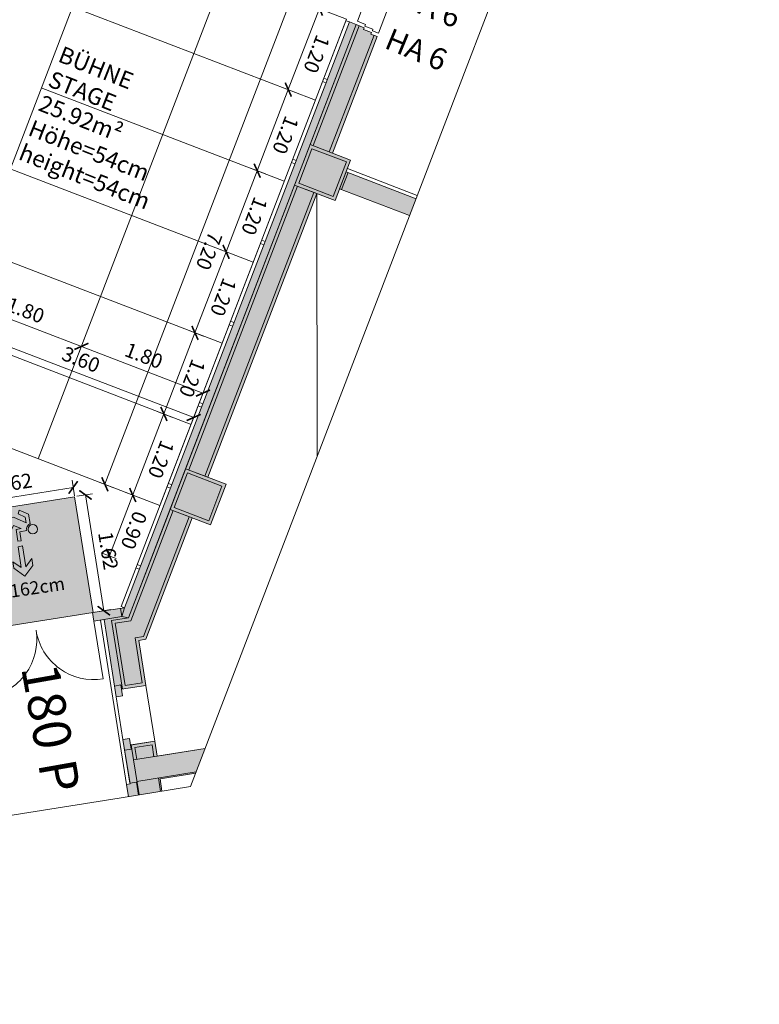
# Model space of a CAD drawing. Units: metres. Extents: x 6277 to 6591, y 343598 to 343941.
# Drawn here: x 6315 to 6325, y 343902 to 343915 of the extents above; entities that cross this region are included whole.
import ezdxf

# ---------------------------------------------------------------- set-up
doc = ezdxf.new("R2010")
doc.units = ezdxf.units.M
doc.header["$LTSCALE"] = 3
doc.header["$PDMODE"] = 35
doc.header["$PDSIZE"] = 0.3
for name, pattern in [('AUSGEZOGEN', [0]), ('DASHED', [0.75, 0.5, -0.25]), ('MITTE', [2, 1.25, -0.25, 0.25, -0.25]), ('STRICHPUNKT', [7, 5, -1, 0, -1])]:
    doc.linetypes.add(name, pattern=pattern)
doc.layers.get('0').update_dxf_attribs({"linetype": 'CONTINUOUS', "lineweight": 30})
doc.layers.get('Defpoints').update_dxf_attribs({"linetype": 'CONTINUOUS'})
for name, color, linetype, lineweight in [('A_00_Achsen Haupt', 7, 'STRICHPUNKT', 13), ('A_00_Block', 214, 'CONTINUOUS', 0), ('A_00_Raster_Achsen_TXT', 251, 'MITTE', 13), ('A_00_UNBESTIMMT', 7, 'CONTINUOUS', 9), ('A_01_Bebauung_Bestand', 7, 'CONTINUOUS', 20), ('A_02_Untersicht_nicht tragend', 7, 'DASHED', 15), ('A_03_FETÜ_SN', 131, 'CONTINUOUS', 13), ('A_04_Bühne_Praktikabel_AN', 7, 'CONTINUOUS', 13), ('A_04_Bühne_Praktikabel_TXT', 92, 'CONTINUOUS', 9), ('A_04_Möblierung_Lose', 7, 'CONTINUOUS', 5), ('A_06_DIM_Kotenschnur', 7, 'CONTINUOUS', 5), ('A_06_Rauminfo_Allgemein', 7, 'CONTINUOUS', 0), ('A_06_Symbole', 7, 'CONTINUOUS', 13), ('B_04_Symbol_Fluchtwegsmännchen', 7, 'CONTINUOUS', 13)]:
    doc.layers.add(name, color=color, linetype=linetype, lineweight=lineweight)
doc.layers.add('A_00_Hilfskonstruktion', color=30, linetype='CONTINUOUS', lineweight=0, plot=False)
doc.layers.add('A_06_Solid_Bestand', color=7, linetype='CONTINUOUS', lineweight=0, true_color=0x595959)
doc.layers.add('B_S+V_Fluchtweg_Anzahl zugewiesener Personen', color=6, linetype='CONTINUOUS')
doc.layers.add('B_S+V_Schraff_SV', color=7, linetype='CONTINUOUS', lineweight=13, true_color=0xa5e59f, transparency=0.4)
doc.styles.add('Arial bold', font='arialbd.ttf')
doc.styles.add('G0', font='simplex.shx')
doc.styles.get("Standard").update_dxf_attribs({"font": 'simplex.shx'})
doc.dimstyles.get("Standard").update_dxf_attribs({"dimtxt": 0.2, "dimasz": 0.15, "dimexe": 0.1, "dimexo": 0.0225, "dimgap": 0.09, "dimtad": 1, "dimzin": 0, "dimdsep": 46, "dimtxsty": 'Standard', "dimblk": 'ARCHTICK', "dimcen": 0.09, "dimclrd": 256, "dimclre": 256, "dimadec": 0, "dimazin": 0, "dimtfac": 1, "dimtofl": 0, "dimtmove": 0, "dimatfit": 3, "dimldrblk": 'ARCHTICK', "dimfxl": 0.12, "dimfxlon": 1, "dimtolj": 1, "dimtzin": 0, "dimlwd": 5, "dimlwe": 5, "dimarcsym": 0})

# ---------------------------------------------------------------- blocks, each defined once
blk = doc.blocks.new('K1_Grundriss')
at = {"layer": 'A_00_Achsen Haupt', "ltscale": 0.5}
blk.add_line((-17.35, -10.015), (0.52, 0.3), dxfattribs=at)
at = {"layer": 'A_00_UNBESTIMMT'}
blk.add_line((-0.21, -0.496), (-0.253, -0.521), dxfattribs=at)
at = {"layer": 'A_01_Bebauung_Bestand', "linetype": 'DASHED'}
blk.add_line((-0.423, 0.073), (-0.148, -0.403), dxfattribs=at)
for points in [[(-0.162, 0.281), (0.162, -0.281)], [(-0.148, -0.403), (-0.044, -0.343), (-0.032, -0.365), (0.072, -0.305), (0.085, -0.326), (0.162, -0.281)]]:
    blk.add_lwpolyline(points, dxfattribs=at)
at = {"layer": 'A_00_Raster_Achsen_TXT'}
blk.add_text('HA 6', height=0.3, rotation=28.5227, dxfattribs=at).set_placement((0.018, 0.167))
blk = doc.blocks.new('TUER')
at = {"layer": 'A_03_FETÜ_SN'}
blk.add_line((-1, 0), (0, 0), dxfattribs=at)
blk.add_arc((0, 0), 1, 90, 180, dxfattribs=at)
blk = doc.blocks.new('_ArchTick')
at = {"color": 0, "linetype": 'ByBlock', "const_width": 0.15}
blk.add_lwpolyline([(-0.5, -0.5), (0.5, 0.5)], dxfattribs=at)
blk = doc.blocks.new('*D84')
at = {"layer": 'A_06_DIM_Kotenschnur', "lineweight": 5, "transparency": 16777216}
for p, q in [((2.513, -7.548), (2.623, -7.358)), ((3.976, -8.254), (2.573, -7.444)), ((3.916, -8.358), (4.026, -8.168))]:
    blk.add_line(p, q, dxfattribs=at)
at = {"layer": 'Defpoints', "color": 0, "transparency": 16777216}
for p in [(2.573, -7.444), (2.498, -7.576), (3.901, -8.385)]:
    blk.add_point(p, dxfattribs=at)
at = {"layer": 'A_06_DIM_Kotenschnur', "lineweight": 5, "transparency": 16777216, "xscale": 0.15, "yscale": 0.15, "zscale": 0.15}
for p, rotation in [((2.573, -7.444), 150.0052616448735), ((3.976, -8.254), 330.0052616448735)]:
    blk.add_blockref('_ArchTick', p, dxfattribs=dict(at, rotation=rotation))
at = {"layer": 'A_06_DIM_Kotenschnur', "color": 0, "transparency": 16777216, "insert": (3.37, -7.685), "char_height": 0.2, "attachment_point": 5, "rotation": 330.0053}
blk.add_mtext('\\A1;1.62', dxfattribs=at)
blk = doc.blocks.new('*D86')
at = {"layer": 'A_06_DIM_Kotenschnur', "lineweight": 5, "transparency": 16777216}
for p, q in [((2.489, -7.571), (2.299, -7.461)), ((2.386, -7.511), (1.576, -8.914)), ((1.68, -8.974), (1.489, -8.864))]:
    blk.add_line(p, q, dxfattribs=at)
at = {"layer": 'Defpoints', "color": 0, "transparency": 16777216}
for p in [(2.702, -7.693), (1.576, -8.914), (1.892, -9.096)]:
    blk.add_point(p, dxfattribs=at)
at = {"layer": 'A_06_DIM_Kotenschnur', "lineweight": 5, "transparency": 16777216, "xscale": 0.15, "yscale": 0.15, "zscale": 0.15}
for p, rotation in [((2.386, -7.511), 60.01052325371806), ((1.576, -8.914), 240.010523253718)]:
    blk.add_blockref('_ArchTick', p, dxfattribs=dict(at, rotation=rotation))
at = {"layer": 'A_06_DIM_Kotenschnur', "color": 0, "transparency": 16777216, "insert": (1.816, -8.117), "char_height": 0.2, "attachment_point": 5, "rotation": 60.0105}
blk.add_mtext('\\A1;1.62', dxfattribs=at)
blk = doc.blocks.new('B_04_Symbol_Fluchtwegsmännchen1')
at = {"layer": 'B_04_Symbol_Fluchtwegsmännchen', "lineweight": 0, "ltscale": 10, "true_color": 0xff0000}
h = blk.add_hatch(color=1, dxfattribs=at)
h.dxf.hatch_style = 1
h.paths.add_polyline_path([(0.141, 0.026), (0.141, -0.113), (0.461, -0.113), (0.461, -0.024), (0.225, -0.024), (0.217, 0.161, -0.333927), (0.042, 0.278), (-0.213, 0.278), (-0.354, 0.048), (-0.264, 0.001), (-0.15, 0.179), (0.007, 0.179), (-0.196, -0.133), (-0.196, -0.365), (-0.466, -0.365), (-0.466, -0.479), (-0.079, -0.479), (-0.079, -0.25), (0.108, -0.362), (0.108, -0.637), (0.227, -0.637), (0.227, -0.296), (0.029, -0.168)])
h.paths.add_polyline_path([(0.08, 0.329, 1), (0.329, 0.329, 1)])
h.paths.add_polyline_path([(1.414, -0.069), (1.164, 0.183), (0.973, 0.183), (1.17, -0.006), (0.602, -0.006), (0.608, -0.13), (1.171, -0.13), (0.986, -0.328), (1.163, -0.328)])
at = {"layer": 'B_04_Symbol_Fluchtwegsmännchen', "lineweight": 0, "ltscale": 10}
for p, q in [((-0.354, 0.048), (-0.213, 0.278)), ((-0.213, 0.278), (0.042, 0.278)), ((-0.264, 0.001), (-0.354, 0.048)), ((-0.15, 0.179), (-0.264, 0.001)), ((-0.196, -0.133), (0.007, 0.179)), ((0.007, 0.179), (-0.15, 0.179)), ((0.029, -0.168), (0.141, 0.026)), ((0.141, 0.026), (0.141, -0.113)), ((0.225, -0.024), (0.217, 0.161)), ((-0.196, -0.365), (-0.196, -0.133)), ((-0.079, -0.479), (-0.079, -0.25)), ((-0.079, -0.25), (0.108, -0.362)), ((0.227, -0.296), (0.029, -0.168)), ((0.141, -0.113), (0.461, -0.113)), ((0.461, -0.024), (0.225, -0.024)), ((0.461, -0.113), (0.461, -0.024)), ((-0.466, -0.365), (-0.466, -0.479)), ((-0.466, -0.365), (-0.196, -0.365)), ((-0.466, -0.479), (-0.079, -0.479)), ((0.108, -0.362), (0.108, -0.637)), ((0.227, -0.637), (0.227, -0.296)), ((0.108, -0.637), (0.227, -0.637))]:
    blk.add_line(p, q, dxfattribs=at)
blk.add_lwpolyline([(0.602, -0.006), (0.608, -0.13), (1.171, -0.13), (0.986, -0.328), (1.163, -0.328), (1.414, -0.069), (1.164, 0.183), (0.973, 0.183), (1.17, -0.006), (0.602, -0.006)], dxfattribs=at)
blk.add_circle((0.205, 0.329), 0.125, dxfattribs=at)
blk.add_arc((0.207, 0.336), 0.175, 199.2206, 273.0829, dxfattribs=at)
blk = doc.blocks.new('K2_Reihenb')
at = {"layer": 'A_00_Hilfskonstruktion', "flags": 128}
blk.add_lwpolyline([(6.618, -8.85), (-4.357, 10.156), (-4.357, 10.156), (-23.557, 10.156), (-23.557, -6.147), (-17.04, -17.432), (-2.959, -25.456), (6.124, -9.721), (6.618, -8.85)], dxfattribs=at)
blk = doc.blocks.new('*D152')
at = {"layer": 'A_06_DIM_Kotenschnur', "linetype": 'AUSGEZOGEN', "lineweight": 5, "transparency": 16777216}
for p, q in [((-0.244, -0.141), (-0.435, -0.251)), ((-0.348, -0.201), (0.252, -1.24)), ((0.356, -1.18), (0.165, -1.29))]:
    blk.add_line(p, q, dxfattribs=at)
at = {"layer": 'Defpoints', "color": 0, "linetype": 'AUSGEZOGEN', "transparency": 16777216}
for p in [(0, 0), (0.6, -1.039), (0.252, -1.24)]:
    blk.add_point(p, dxfattribs=at)
at = {"layer": 'A_06_DIM_Kotenschnur', "linetype": 'AUSGEZOGEN', "lineweight": 5, "transparency": 16777216, "xscale": 0.15, "yscale": 0.15, "zscale": 0.15}
for p, rotation in [((-0.348, -0.201), 119.9947383603633), ((0.252, -1.24), 299.9947383603633)]:
    blk.add_blockref('_ArchTick', p, dxfattribs=dict(at, rotation=rotation))
at = {"layer": 'A_06_DIM_Kotenschnur', "color": 0, "linetype": 'AUSGEZOGEN', "transparency": 16777216, "insert": (0.117, -0.626), "char_height": 0.2, "attachment_point": 5, "rotation": 299.9947}
blk.add_mtext('\\A1;1.20', dxfattribs=at)
blk = doc.blocks.new('*D153')
at = {"layer": 'A_06_DIM_Kotenschnur', "linetype": 'AUSGEZOGEN', "lineweight": 5, "transparency": 16777216}
for p, q in [((0.356, -1.18), (0.165, -1.29)), ((0.252, -1.24), (0.852, -2.279)), ((0.956, -2.219), (0.765, -2.329))]:
    blk.add_line(p, q, dxfattribs=at)
at = {"layer": 'Defpoints', "color": 0, "linetype": 'AUSGEZOGEN', "transparency": 16777216}
for p in [(0.6, -1.039), (1.2, -2.079), (0.852, -2.279)]:
    blk.add_point(p, dxfattribs=at)
at = {"layer": 'A_06_DIM_Kotenschnur', "linetype": 'AUSGEZOGEN', "lineweight": 5, "transparency": 16777216, "xscale": 0.15, "yscale": 0.15, "zscale": 0.15}
for p, rotation in [((0.252, -1.24), 119.9947383615589), ((0.852, -2.279), 299.9947383615589)]:
    blk.add_blockref('_ArchTick', p, dxfattribs=dict(at, rotation=rotation))
at = {"layer": 'A_06_DIM_Kotenschnur', "color": 0, "linetype": 'AUSGEZOGEN', "transparency": 16777216, "insert": (0.716, -1.665), "char_height": 0.2, "attachment_point": 5, "rotation": 299.9947}
blk.add_mtext('\\A1;1.20', dxfattribs=at)
blk = doc.blocks.new('*D154')
at = {"layer": 'A_06_DIM_Kotenschnur', "linetype": 'AUSGEZOGEN', "lineweight": 5, "transparency": 16777216}
for p, q in [((0.956, -2.219), (0.765, -2.329)), ((0.852, -2.279), (1.452, -3.319)), ((1.556, -3.259), (1.365, -3.369))]:
    blk.add_line(p, q, dxfattribs=at)
at = {"layer": 'Defpoints', "color": 0, "linetype": 'AUSGEZOGEN', "transparency": 16777216}
for p in [(1.2, -2.079), (1.8, -3.118), (1.452, -3.319)]:
    blk.add_point(p, dxfattribs=at)
at = {"layer": 'A_06_DIM_Kotenschnur', "linetype": 'AUSGEZOGEN', "lineweight": 5, "transparency": 16777216, "xscale": 0.15, "yscale": 0.15, "zscale": 0.15}
for p, rotation in [((0.852, -2.279), 119.9947383615589), ((1.452, -3.319), 299.9947383615589)]:
    blk.add_blockref('_ArchTick', p, dxfattribs=dict(at, rotation=rotation))
at = {"layer": 'A_06_DIM_Kotenschnur', "color": 0, "linetype": 'AUSGEZOGEN', "transparency": 16777216, "insert": (1.316, -2.704), "char_height": 0.2, "attachment_point": 5, "rotation": 299.9947}
blk.add_mtext('\\A1;1.20', dxfattribs=at)
blk = doc.blocks.new('*D155')
at = {"layer": 'A_06_DIM_Kotenschnur', "linetype": 'AUSGEZOGEN', "lineweight": 5, "transparency": 16777216}
for p, q in [((1.556, -3.259), (1.365, -3.369)), ((1.452, -3.319), (2.052, -4.358)), ((2.156, -4.298), (1.965, -4.408))]:
    blk.add_line(p, q, dxfattribs=at)
at = {"layer": 'Defpoints', "color": 0, "linetype": 'AUSGEZOGEN', "transparency": 16777216}
for p in [(1.8, -3.118), (2.4, -4.157), (2.052, -4.358)]:
    blk.add_point(p, dxfattribs=at)
at = {"layer": 'A_06_DIM_Kotenschnur', "linetype": 'AUSGEZOGEN', "lineweight": 5, "transparency": 16777216, "xscale": 0.15, "yscale": 0.15, "zscale": 0.15}
for p, rotation in [((1.452, -3.319), 119.9947383615589), ((2.052, -4.358), 299.9947383615589)]:
    blk.add_blockref('_ArchTick', p, dxfattribs=dict(at, rotation=rotation))
at = {"layer": 'A_06_DIM_Kotenschnur', "color": 0, "linetype": 'AUSGEZOGEN', "transparency": 16777216, "insert": (1.916, -3.743), "char_height": 0.2, "attachment_point": 5, "rotation": 299.9947}
blk.add_mtext('\\A1;1.20', dxfattribs=at)
blk = doc.blocks.new('*D156')
at = {"layer": 'A_06_DIM_Kotenschnur', "linetype": 'AUSGEZOGEN', "lineweight": 5, "transparency": 16777216}
for p, q in [((2.156, -4.298), (1.965, -4.408)), ((2.052, -4.358), (2.652, -5.397)), ((2.755, -5.337), (2.565, -5.447))]:
    blk.add_line(p, q, dxfattribs=at)
at = {"layer": 'Defpoints', "color": 0, "linetype": 'AUSGEZOGEN', "transparency": 16777216}
for p in [(2.4, -4.157), (3, -5.196), (2.652, -5.397)]:
    blk.add_point(p, dxfattribs=at)
at = {"layer": 'A_06_DIM_Kotenschnur', "linetype": 'AUSGEZOGEN', "lineweight": 5, "transparency": 16777216, "xscale": 0.15, "yscale": 0.15, "zscale": 0.15}
for p, rotation in [((2.052, -4.358), 119.9947383615589), ((2.652, -5.397), 299.9947383615589)]:
    blk.add_blockref('_ArchTick', p, dxfattribs=dict(at, rotation=rotation))
at = {"layer": 'A_06_DIM_Kotenschnur', "color": 0, "linetype": 'AUSGEZOGEN', "transparency": 16777216, "insert": (2.516, -4.783), "char_height": 0.2, "attachment_point": 5, "rotation": 299.9947}
blk.add_mtext('\\A1;1.20', dxfattribs=at)
blk = doc.blocks.new('*D157')
at = {"layer": 'A_06_DIM_Kotenschnur', "linetype": 'AUSGEZOGEN', "lineweight": 5, "transparency": 16777216}
for p, q in [((2.755, -5.337), (2.565, -5.447)), ((2.652, -5.397), (3.251, -6.437)), ((3.355, -6.377), (3.165, -6.487))]:
    blk.add_line(p, q, dxfattribs=at)
at = {"layer": 'Defpoints', "color": 0, "linetype": 'AUSGEZOGEN', "transparency": 16777216}
for p in [(3, -5.196), (3.599, -6.236), (3.251, -6.437)]:
    blk.add_point(p, dxfattribs=at)
at = {"layer": 'A_06_DIM_Kotenschnur', "linetype": 'AUSGEZOGEN', "lineweight": 5, "transparency": 16777216, "xscale": 0.15, "yscale": 0.15, "zscale": 0.15}
for p, rotation in [((2.652, -5.397), 119.9947383615589), ((3.251, -6.437), 299.9947383615589)]:
    blk.add_blockref('_ArchTick', p, dxfattribs=dict(at, rotation=rotation))
at = {"layer": 'A_06_DIM_Kotenschnur', "color": 0, "linetype": 'AUSGEZOGEN', "transparency": 16777216, "insert": (3.116, -5.822), "char_height": 0.2, "attachment_point": 5, "rotation": 299.9947}
blk.add_mtext('\\A1;1.20', dxfattribs=at)
blk = doc.blocks.new('*D158')
at = {"layer": 'A_06_DIM_Kotenschnur', "linetype": 'AUSGEZOGEN', "lineweight": 5, "transparency": 16777216}
for p, q in [((-0.601, -0.347), (-0.792, -0.457)), ((-0.705, -0.407), (2.894, -6.643)), ((2.998, -6.583), (2.808, -6.693))]:
    blk.add_line(p, q, dxfattribs=at)
at = {"layer": 'Defpoints', "color": 0, "linetype": 'AUSGEZOGEN', "transparency": 16777216}
for p in [(0, 0), (3.599, -6.236), (2.894, -6.643)]:
    blk.add_point(p, dxfattribs=at)
at = {"layer": 'A_06_DIM_Kotenschnur', "linetype": 'AUSGEZOGEN', "lineweight": 5, "transparency": 16777216, "xscale": 0.15, "yscale": 0.15, "zscale": 0.15}
for p, rotation in [((-0.705, -0.407), 119.9947383606112), ((2.894, -6.643), 299.9947383606112)]:
    blk.add_blockref('_ArchTick', p, dxfattribs=dict(at, rotation=rotation))
at = {"layer": 'A_06_DIM_Kotenschnur', "color": 0, "linetype": 'AUSGEZOGEN', "transparency": 16777216, "insert": (1.296, -3.494), "char_height": 0.2, "attachment_point": 5, "rotation": 299.9947}
blk.add_mtext('\\A1;7.20', dxfattribs=at)
blk = doc.blocks.new('*D159')
at = {"layer": 'A_06_DIM_Kotenschnur', "linetype": 'AUSGEZOGEN', "lineweight": 5, "transparency": 16777216}
for p, q in [((-0.35, -6.595), (1.209, -5.695)), ((1.149, -5.591), (1.259, -5.782)), ((-0.41, -6.491), (-0.3, -6.682))]:
    blk.add_line(p, q, dxfattribs=at)
at = {"layer": 'Defpoints', "color": 0, "linetype": 'AUSGEZOGEN', "transparency": 16777216}
for p in [(-1.559, -0.9), (-3.118, -1.8), (1.209, -5.695)]:
    blk.add_point(p, dxfattribs=at)
at = {"layer": 'A_06_DIM_Kotenschnur', "linetype": 'AUSGEZOGEN', "lineweight": 5, "transparency": 16777216, "xscale": 0.15, "yscale": 0.15, "zscale": 0.15}
for p, rotation in [((1.209, -5.695), 29.99473835757182), ((-0.35, -6.595), 209.9947383575718)]:
    blk.add_blockref('_ArchTick', p, dxfattribs=dict(at, rotation=rotation))
at = {"layer": 'A_06_DIM_Kotenschnur', "color": 0, "linetype": 'AUSGEZOGEN', "transparency": 16777216, "insert": (0.335, -5.981), "char_height": 0.2, "attachment_point": 5, "rotation": 29.9947}
blk.add_mtext('\\A1;1.80', dxfattribs=at)
blk = doc.blocks.new('*D160')
at = {"layer": 'A_06_DIM_Kotenschnur', "linetype": 'AUSGEZOGEN', "lineweight": 5, "transparency": 16777216}
for p, q in [((2.708, -4.692), (2.818, -4.882)), ((1.209, -5.695), (2.768, -4.796)), ((1.149, -5.591), (1.259, -5.782))]:
    blk.add_line(p, q, dxfattribs=at)
at = {"layer": 'Defpoints', "color": 0, "linetype": 'AUSGEZOGEN', "transparency": 16777216}
for p in [(0, 0), (-1.559, -0.9), (2.768, -4.796)]:
    blk.add_point(p, dxfattribs=at)
at = {"layer": 'A_06_DIM_Kotenschnur', "linetype": 'AUSGEZOGEN', "lineweight": 5, "transparency": 16777216, "xscale": 0.15, "yscale": 0.15, "zscale": 0.15}
for p, rotation in [((2.768, -4.796), 29.99473835700335), ((1.209, -5.695), 209.9947383570033)]:
    blk.add_blockref('_ArchTick', p, dxfattribs=dict(at, rotation=rotation))
at = {"layer": 'A_06_DIM_Kotenschnur', "color": 0, "linetype": 'AUSGEZOGEN', "transparency": 16777216, "insert": (1.852, -5.105), "char_height": 0.2, "attachment_point": 5, "rotation": 29.9947}
blk.add_mtext('\\A1;1.80', dxfattribs=at)
blk = doc.blocks.new('*D161')
at = {"layer": 'A_06_DIM_Kotenschnur', "linetype": 'AUSGEZOGEN', "lineweight": 5, "transparency": 16777216}
for p, q in [((2.889, -5.005), (2.999, -5.195)), ((-0.169, -6.908), (2.949, -5.108)), ((-0.14, -6.959), (-0.219, -6.822))]:
    blk.add_line(p, q, dxfattribs=at)
at = {"layer": 'Defpoints', "color": 0, "linetype": 'AUSGEZOGEN', "transparency": 16777216}
for p in [(2.4, -4.157), (2.949, -5.108), (-0.128, -6.979)]:
    blk.add_point(p, dxfattribs=at)
at = {"layer": 'A_06_DIM_Kotenschnur', "linetype": 'AUSGEZOGEN', "lineweight": 5, "transparency": 16777216, "xscale": 0.15, "yscale": 0.15, "zscale": 0.15}
for p, rotation in [((2.949, -5.108), 29.99473835700329), ((-0.169, -6.908), 209.9947383570033)]:
    blk.add_blockref('_ArchTick', p, dxfattribs=dict(at, rotation=rotation))
at = {"layer": 'A_06_DIM_Kotenschnur', "color": 0, "linetype": 'AUSGEZOGEN', "transparency": 16777216, "insert": (1.346, -5.814), "char_height": 0.2, "attachment_point": 5, "rotation": 29.9947}
blk.add_mtext('\\A1;3.60', dxfattribs=at)
blk = doc.blocks.new('*D162')
at = {"layer": 'A_06_DIM_Kotenschnur', "linetype": 'AUSGEZOGEN', "lineweight": 5, "transparency": 16777216}
for p, q in [((3.355, -6.377), (3.165, -6.487)), ((3.251, -6.437), (3.701, -7.216)), ((3.597, -7.276), (3.788, -7.166))]:
    blk.add_line(p, q, dxfattribs=at)
at = {"layer": 'Defpoints', "color": 0, "linetype": 'AUSGEZOGEN', "transparency": 16777216}
for p in [(3.608, -6.231), (3.701, -7.216), (1.988, -8.205)]:
    blk.add_point(p, dxfattribs=at)
at = {"layer": 'A_06_DIM_Kotenschnur', "linetype": 'AUSGEZOGEN', "lineweight": 5, "transparency": 16777216, "xscale": 0.15, "yscale": 0.15, "zscale": 0.15}
for p, rotation in [((3.251, -6.437), 119.9947383615589), ((3.701, -7.216), 299.9947383615589)]:
    blk.add_blockref('_ArchTick', p, dxfattribs=dict(at, rotation=rotation))
at = {"layer": 'A_06_DIM_Kotenschnur', "color": 0, "linetype": 'AUSGEZOGEN', "transparency": 16777216, "insert": (3.641, -6.731), "char_height": 0.2, "attachment_point": 5, "rotation": 299.9947}
blk.add_mtext('\\A1;0.90', dxfattribs=at)
blk = doc.blocks.new('K2_Grundriss')
at = {"layer": 'A_06_Solid_Bestand'}
for points in [[(0.187, -0.325), (0.11, -0.37), (0.097, -0.348), (-0.007, -0.408), (-0.019, -0.386), (-0.123, -0.446), (0.764, -1.984), (1.05, -1.819)], [(-0.123, -0.446), (-0.21, -0.496), (4.124, -8.005), (4.197, -8.112), (4.267, -8.052)]]:
    blk.add_hatch(color=256, dxfattribs=at).paths.add_polyline_path(points)
at = {"layer": 'A_06_Solid_Bestand', "ltscale": 10}
h = blk.add_hatch(color=256, dxfattribs=at)
h.paths.add_polyline_path([(6.52, -8.68), (6.338, -8.365), (6.002, -8.946), (5.82, -8.841), (5.65, -9.136), (5.572, -9.091), (5.527, -9.169), (6.064, -9.479), (6.039, -9.522), (6.188, -9.608), (6.42, -9.199), (6.27, -9.112)])
h.paths.add_polyline_path([(2.393, -1.534), (2.268, -1.317), (1.371, -1.835), (1.496, -2.052)])
for points in [[(1.584, -2.203), (1.064, -2.503), (0.764, -1.984), (1.284, -1.684)], [(1.35, -2.338), (1.064, -2.503), (3.164, -6.141), (3.449, -5.976)], [(3.983, -6.361), (3.464, -6.661), (3.164, -6.141), (3.683, -5.841)], [(3.749, -6.496), (3.464, -6.661), (4.267, -8.052), (4.197, -8.112), (4.124, -8.005), (3.899, -8.39), (4.002, -8.45), (4.072, -8.328), (5.008, -8.869), (5.053, -8.791), (4.975, -8.746), (5.145, -8.451), (4.599, -8.136), (4.648, -8.052)]]:
    blk.add_hatch(color=256, dxfattribs=at).paths.add_polyline_path(points)
at = {"layer": 'B_S+V_Schraff_SV'}
h = blk.add_hatch(color=256, dxfattribs=at)
h.dxf.hatch_style = 1
h.paths.add_polyline_path([(3.091, -9.788), (3.901, -8.385), (2.498, -7.576), (1.688, -8.979)])
at = {"layer": 'A_00_UNBESTIMMT'}
for p, q in [((-0.253, -0.521), (4.081, -8.03)), ((0.215, -1.233), (0.172, -1.258)), ((0.24, -1.276), (0.197, -1.301)), ((1.346, -1.792), (2.243, -1.274)), ((0.815, -2.272), (0.772, -2.297)), ((0.84, -2.315), (0.797, -2.34)), ((1.415, -3.311), (1.372, -3.336)), ((1.44, -3.354), (1.396, -3.379)), ((2.015, -4.35), (1.971, -4.375)), ((2.04, -4.394), (1.996, -4.419)), ((2.615, -5.39), (2.571, -5.415)), ((2.64, -5.433), (2.596, -5.458)), ((3.215, -6.429), (3.171, -6.454)), ((3.24, -6.472), (3.196, -6.497)), ((3.814, -7.468), (3.771, -7.493)), ((3.839, -7.512), (3.796, -7.537)), ((4.081, -8.03), (4.124, -8.005)), ((6.039, -9.522), (4.047, -8.372)), ((5.527, -9.169), (5.008, -8.869))]:
    blk.add_line(p, q, dxfattribs=at)
at = {"layer": 'A_01_Bebauung_Bestand'}
for p, q in [((0.148, -0.347), (1.011, -1.841)), ((0.187, -0.325), (1.05, -1.819)), ((-0.21, -0.496), (4.124, -8.005)), ((-0.123, -0.446), (0.764, -1.984)), ((-0.084, -0.424), (0.803, -1.961)), ((1.371, -1.835), (2.268, -1.317)), ((1.496, -2.052), (2.393, -1.534)), ((1.397, -1.82), (1.522, -2.037)), ((1.311, -2.361), (3.41, -5.998)), ((1.35, -2.338), (3.449, -5.976)), ((1.064, -2.503), (3.164, -6.141)), ((1.103, -2.481), (3.203, -6.118)), ((4.267, -8.052), (3.164, -6.141)), ((3.71, -6.518), (4.596, -8.052)), ((3.749, -6.496), (4.648, -8.052)), ((3.503, -6.638), (4.319, -8.052)), ((4.197, -8.112), (4.002, -8.45)), ((4.197, -8.112), (4.096, -8.053)), ((4.148, -8.257), (4.267, -8.052)), ((4.21, -8.24), (4.319, -8.052)), ((4.538, -8.153), (4.596, -8.052)), ((5.083, -8.468), (4.538, -8.153)), ((4.98, -8.737), (4.148, -8.257)), ((4.963, -8.675), (4.21, -8.24)), ((5.008, -8.869), (4.072, -8.328)), ((6.338, -8.365), (5.837, -9.232)), ((4.963, -8.675), (5.083, -8.468)), ((6.511, -8.665), (6.097, -9.382)), ((6.52, -8.68), (6.27, -9.112)), ((4.878, -8.794), (4.923, -8.716)), ((5.053, -8.791), (4.923, -8.716)), ((5.008, -8.869), (5.053, -8.791)), ((5.655, -9.127), (5.82, -8.841)), ((6.002, -8.946), (5.82, -8.841)), ((5.717, -9.111), (5.837, -8.903)), ((5.98, -8.985), (5.837, -8.903)), ((5.527, -9.169), (5.572, -9.091)), ((5.702, -9.166), (5.572, -9.091)), ((5.86, -9.193), (5.717, -9.111)), ((6.27, -9.112), (6.42, -9.199)), ((6.056, -9.474), (5.527, -9.169)), ((5.837, -9.232), (5.655, -9.127)), ((5.657, -9.244), (5.702, -9.166)), ((5.837, -9.232), (6.262, -9.477)), ((6.247, -9.122), (6.41, -9.217)), ((6.188, -9.608), (6.039, -9.522)), ((6.101, -9.396), (6.056, -9.474)), ((6.101, -9.396), (6.257, -9.486))]:
    blk.add_line(p, q, dxfattribs=at)
at = {"layer": 'A_01_Bebauung_Bestand', "ltscale": 10}
for p, q in [((1.284, -1.684), (0.764, -1.984)), ((1.267, -1.745), (0.825, -2)), ((1.522, -2.187), (1.267, -1.745)), ((1.584, -2.203), (1.284, -1.684)), ((1.08, -2.442), (0.825, -2)), ((1.584, -2.203), (1.064, -2.503)), ((1.522, -2.187), (1.08, -2.442)), ((3.683, -5.841), (3.164, -6.141)), ((3.983, -6.361), (3.683, -5.841)), ((3.667, -5.902), (3.225, -6.157)), ((3.922, -6.344), (3.667, -5.902)), ((3.48, -6.599), (3.225, -6.157)), ((3.983, -6.361), (3.464, -6.661)), ((3.922, -6.344), (3.48, -6.599))]:
    blk.add_line(p, q, dxfattribs=at)
at = {"layer": 'A_01_Bebauung_Bestand'}
for points in [[(0.187, -0.325), (0.11, -0.37), (0.097, -0.348), (-0.007, -0.408), (-0.019, -0.386), (-0.123, -0.446), (0.764, -1.984), (1.05, -1.819)], [(-0.123, -0.446), (-0.21, -0.496), (4.124, -8.005), (4.197, -8.112), (4.267, -8.052)], [(1.35, -2.338), (1.064, -2.503), (3.164, -6.141), (3.449, -5.976)], [(3.749, -6.496), (3.464, -6.661), (4.267, -8.052), (4.197, -8.112), (4.124, -8.005), (3.899, -8.39), (4.002, -8.45), (4.072, -8.328), (5.008, -8.869), (5.053, -8.791), (4.975, -8.746), (5.145, -8.451), (4.599, -8.136), (4.648, -8.052)]]:
    blk.add_lwpolyline(points, close=True, dxfattribs=at)
for points in [[(2.268, -1.317), (1.371, -1.835), (1.496, -2.052), (2.393, -1.534)], [(6.338, -8.365), (6.002, -8.946), (5.82, -8.841), (5.65, -9.136), (5.572, -9.091), (5.527, -9.169), (6.064, -9.479), (6.039, -9.522), (6.188, -9.608)], [(6.42, -9.199), (6.27, -9.112), (6.52, -8.68)]]:
    blk.add_lwpolyline(points, dxfattribs=at)
at = {"layer": 'A_01_Bebauung_Bestand', "ltscale": 10}
for points in [[(1.584, -2.203), (1.064, -2.503), (0.764, -1.984), (1.284, -1.684), (1.584, -2.203)], [(3.983, -6.361), (3.464, -6.661), (3.164, -6.141), (3.683, -5.841), (3.983, -6.361)]]:
    blk.add_lwpolyline(points, dxfattribs=at)
at = {"layer": 'A_02_Untersicht_nicht tragend'}
blk.add_line((5.145, -8.451), (5.82, -8.841), dxfattribs=at)
at = {"layer": 'A_06_Symbole'}
blk.add_line((1.35, -2.338), (4.176, -4.621), dxfattribs=at)
at = {"layer": 'B_S+V_Schraff_SV', "flags": 128}
blk.add_lwpolyline([(3.901, -8.385), (2.498, -7.576), (1.688, -8.979), (3.091, -9.788), (3.901, -8.385)], close=True, dxfattribs=at)
at = {"layer": 'A_03_FETÜ_SN', "ltscale": 10}
for p, xscale, yscale, zscale, rotation in [((4.002, -8.45), 0.8099999999999669, 0.8099999999999669, 0.8099999999999669, 149.9947383567977), ((3.192, -9.853), -0.8099999999999817, 0.8099999999999816, 0.8099999999999816, 329.9947383567978)]:
    blk.add_blockref('TUER', p, dxfattribs=dict(at, xscale=xscale, yscale=yscale, zscale=zscale, rotation=rotation))
at = {"layer": 'B_04_Symbol_Fluchtwegsmännchen', "xscale": 0.5155234820566387, "yscale": 0.5155234820566387, "zscale": 0.5155234820566387, "rotation": 329.5826791310454}
blk.add_blockref('B_04_Symbol_Fluchtwegsmännchen1', (2.307, -8.401), dxfattribs=at)
at = {"layer": 'A_00_Raster_Achsen_TXT'}
blk.add_text('HA 6', height=0.3, rotation=28.5227, dxfattribs=at).set_placement((0.36, -0.355))
at = {"layer": 'A_06_Rauminfo_Allgemein', "color": 7}
blk.add_text('DL=162cm', height=0.18, rotation=59.3841, dxfattribs=at).set_placement((2.807, -9.514))
at = {"layer": 'B_S+V_Fluchtweg_Anzahl zugewiesener Personen', "color": 80, "lineweight": 5, "ltscale": 10, "true_color": 0x33ff33, "style": 'Arial bold'}
blk.add_text('180 P', height=0.52, rotation=331.0227, dxfattribs=at).set_placement((3.868, -9.638))
at = {"layer": 'A_06_DIM_Kotenschnur'}
for p1, p2, distance, picture, middle in [((2.702, -7.693), (1.892, -9.096), -0.365, '*D86', (1.816, -8.117)), ((3.901, -8.385), (2.498, -7.576), -0.151, '*D84', (3.37, -7.685))]:
    dim = blk.add_aligned_dim(p1=p1, p2=p2, distance=distance, dimstyle='Standard', dxfattribs=at)
    dim.commit()
    dim.dimension.update_dxf_attribs({"geometry": picture, "text_midpoint": middle})
blk = doc.blocks.new('K2_Standardbühne_Stiege')
at = {"layer": 'A_04_Bühne_Praktikabel_AN', "linetype": 'AUSGEZOGEN'}
for p, q in [((-2.518, -2.839), (0.6, -1.039)), ((-1.918, -3.878), (1.2, -2.079)), ((-1.318, -4.918), (1.8, -3.118)), ((-0.718, -5.957), (2.4, -4.157)), ((-0.118, -6.996), (3, -5.196))]:
    blk.add_line(p, q, dxfattribs=at)
at = {"layer": 'A_04_Bühne_Praktikabel_AN', "linetype": 'AUSGEZOGEN', "flags": 128}
for points in [[(-3.118, -1.8), (0.482, -8.035), (3.599, -6.236), (0, 0), (-3.118, -1.8)], [(-1.559, -0.9), (2.04, -7.136)]]:
    blk.add_lwpolyline(points, dxfattribs=at)
at = {"layer": 'A_04_Bühne_Praktikabel_TXT', "style": 'G0'}
for s, p in [('BÜHNE', (-2.068, -3.477)), ('STAGE', (-1.89, -3.801)), ('25.92m²', (-1.714, -4.114)), ('Höhe=54cm', (-1.537, -4.439)), ('height=54cm', (-1.36, -4.752))]:
    blk.add_text(s, height=0.23, rotation=29.3781, dxfattribs=at).set_placement(p)
at = {"layer": 'A_06_DIM_Kotenschnur', "linetype": 'AUSGEZOGEN'}
for base, p1, p2, angle, override, picture, middle, dimtype in [((2.768, -4.796), (-1.559, -0.9), (0, 0), 209.9947, {"dimtmove": 1}, '*D160', (1.947, -5.27), 128), ((2.894, -6.643), (0, 0), (3.599, -6.236), 299.9947, {"dimtad": 4, "dimtmove": 1}, '*D158', (1.132, -3.589), 129), ((2.949, -5.108), (-0.128, -6.979), (2.4, -4.157), 209.9947, {"dimtmove": 1}, '*D161', (1.441, -5.979), 128), ((3.701, -7.216), (3.608, -6.231), (1.988, -8.205), 119.9947, {"dimtad": 4, "dimtmove": 1}, '*D162', (3.476, -6.826), 128)]:
    dim = blk.add_linear_dim(base=base, p1=p1, p2=p2, angle=angle, dimstyle='Standard', override=override, dxfattribs=at)
    dim.commit()
    dim.dimension.update_dxf_attribs({"geometry": picture, "text_midpoint": middle, "dimtype": dimtype})
dim = blk.add_aligned_dim(p1=(0, 0), p2=(0.6, -1.039), distance=-0.402, dimstyle='Standard', override={"dimtad": 4, "dimtmove": 1}, dxfattribs=at)
dim.commit()
dim.dimension.update_dxf_attribs({"geometry": '*D152', "text_midpoint": (0.117, -0.626)})
dim = blk.add_aligned_dim(p1=(-3.118, -1.8), p2=(-1.559, -0.9), distance=-5.537, dimstyle='Standard', dxfattribs=at)
dim.commit()
dim.dimension.update_dxf_attribs({"geometry": '*D159', "text_midpoint": (0.335, -5.981)})
for base, p1, p2, picture, middle in [((0.852, -2.279), (0.6, -1.039), (1.2, -2.079), '*D153', (0.716, -1.665)), ((1.452, -3.319), (1.2, -2.079), (1.8, -3.118), '*D154', (1.316, -2.704)), ((2.052, -4.358), (1.8, -3.118), (2.4, -4.157), '*D155', (1.916, -3.743)), ((2.652, -5.397), (2.4, -4.157), (3, -5.196), '*D156', (2.516, -4.783)), ((3.251, -6.437), (3, -5.196), (3.599, -6.236), '*D157', (3.116, -5.822))]:
    dim = blk.add_linear_dim(base=base, p1=p1, p2=p2, angle=119.9947, dimstyle='Standard', override={"dimtad": 4, "dimtmove": 1}, dxfattribs=at)
    dim.commit()
    dim.dimension.update_dxf_attribs({"geometry": picture, "text_midpoint": middle})

msp = doc.modelspace()

# ---------------------------------------------------------------- block references
at = {"layer": 'A_00_Block', "linetype": 'AUSGEZOGEN', "rotation": 309.0093813622794}
for name in ['K1_Grundriss', 'K2_Grundriss']:
    msp.add_blockref(name, (6320.258, 343915.398), dxfattribs=at)
at = {"layer": 'A_04_Bühne_Praktikabel_AN', "linetype": 'AUSGEZOGEN', "rotation": 309.0093813622794}
msp.add_blockref('K2_Standardbühne_Stiege', (6319.702, 343915.29), dxfattribs=at)
at = {"layer": 'A_04_Möblierung_Lose', "color": 85, "linetype": 'AUSGEZOGEN', "true_color": 0x58ba48, "rotation": 309.0093813622794}
msp.add_blockref('K2_Reihenb', (6320.258, 343915.398), dxfattribs=at)

doc.saveas('drawing.dxf')
